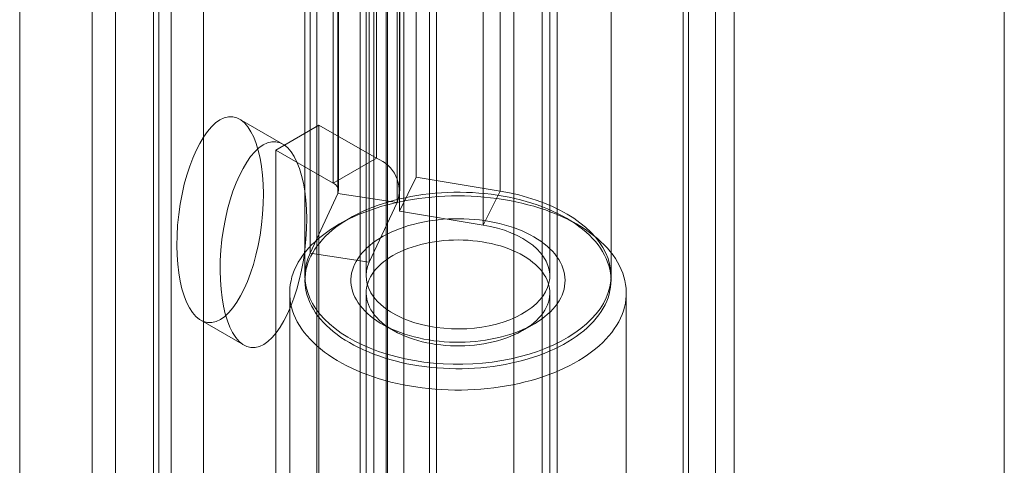
# Model space of a CAD drawing. Units: millimetres. Extents: x 63 to 4293, y 60 to 3030.
# Drawn here: x 3707 to 3739, y 1971 to 1986 of the extents above; entities that cross this region are included whole.
import ezdxf

# ---------------------------------------------------------------- set-up
doc = ezdxf.new("R2010")
doc.units = ezdxf.units.MM
doc.header["$LTSCALE"] = 2

msp = doc.modelspace()

# ---------------------------------------------------------------- linework, layer by layer
at = {"color": 7, "linetype": 'Continuous', "lineweight": 18}
for p, q in [((3739.274, 1883.573), (3739.274, 2371.048)), ((3739.274, 1881.123), (3739.274, 2371.048)), ((3729.837, 2365.825), (3729.837, 1882.549)), ((3728.777, 2365.213), (3728.777, 1881.936)), ((3728.952, 1881.907), (3728.952, 2364.752)), ((3730.452, 1881.907), (3730.452, 2364.752)), ((3728.777, 1881.879), (3728.777, 2364.291)), ((3729.837, 1881.266), (3729.837, 2363.679)), ((3719.122, 1917.253), (3719.122, 2360.635)), ((3719.122, 1916.029), (3719.122, 2359.41)), ((3713.111, 1901.128), (3713.111, 2353.492)), ((3712.051, 1900.516), (3712.051, 2352.88)), ((3707.101, 1909.089), (3707.101, 2352.471)), ((3716.811, 2004.109), (3716.811, 1958.383)), ((3720.487, 2004.109), (3720.487, 1958.383)), ((3718.225, 1957.567), (3718.225, 2003.293)), ((3719.073, 1957.567), (3719.073, 2003.293)), ((3724.659, 1955.975), (3724.659, 2001.701)), ((3723.245, 1955.158), (3723.245, 2000.885)), ((3710.234, 2000.313), (3710.234, 1954.587)), ((3711.649, 1953.77), (3711.649, 1999.497)), ((3709.473, 1999.252), (3709.473, 1953.525)), ((3711.473, 1999.252), (3711.473, 1953.525)), ((3711.649, 1953.28), (3711.649, 1999.007)), ((3720.716, 1950.222), (3720.716, 1998.398)), ((3710.234, 1998.19), (3710.234, 1952.464)), ((3719.655, 1997.786), (3719.655, 1949.61)), ((3718.758, 1994.903), (3718.758, 1981.43)), ((3720.059, 1994.282), (3720.059, 1980.809)), ((3717.343, 1994.086), (3717.343, 1980.614)), ((3717.519, 1980.369), (3717.519, 1993.842)), ((3719.519, 1980.369), (3719.519, 1993.842)), ((3722.801, 1980.355), (3722.801, 1993.828)), ((3717.499, 1980.279), (3717.499, 1993.752)), ((3719.431, 1979.98), (3719.431, 1993.453)), ((3719.507, 1993.172), (3719.507, 1979.7)), ((3722.25, 1979.246), (3722.25, 1992.719)), ((3716.593, 1978.328), (3716.593, 1991.801)), ((3718.525, 1978.029), (3718.525, 1991.502)), ((3716.423, 1991.054), (3716.423, 1977.581)), ((3718.423, 1991.054), (3718.423, 1977.581)), ((3718.673, 1991.054), (3718.673, 1939.816)), ((3724.173, 1939.816), (3724.173, 1991.054)), ((3724.423, 1977.581), (3724.423, 1991.054)), ((3726.423, 1977.581), (3726.423, 1991.054)), ((3715.698, 1981.892), (3714.283, 1982.709)), ((3716.881, 1982.513), (3715.467, 1981.697)), ((3716.881, 1982.513), (3718.758, 1981.43)), ((3716.881, 1963.733), (3716.881, 1982.513)), ((3715.467, 1962.916), (3715.467, 1981.697)), ((3715.467, 1981.697), (3717.343, 1980.614)), ((3717.343, 1980.614), (3718.758, 1981.43)), ((3719.507, 1979.7), (3720.059, 1980.809)), ((3720.059, 1980.809), (3722.801, 1980.355)), ((3717.499, 1980.279), (3716.593, 1978.328)), ((3717.499, 1980.279), (3719.431, 1979.98)), ((3722.25, 1979.246), (3722.801, 1980.355)), ((3719.431, 1979.98), (3718.525, 1978.029)), ((3719.507, 1979.7), (3722.25, 1979.246)), ((3717.887, 1979.475), (3717.533, 1979.271)), ((3725.312, 1979.271), (3724.959, 1979.475)), ((3718.525, 1978.029), (3716.593, 1978.328)), ((3715.923, 1977.026), (3715.923, 1959.348)), ((3718.423, 1977.026), (3718.423, 1959.348)), ((3724.423, 1959.348), (3724.423, 1977.026)), ((3726.923, 1959.348), (3726.923, 1977.026)), ((3713.019, 1976.136), (3714.433, 1975.319)), ((3718.947, 1976.006), (3719.301, 1975.802)), ((3723.544, 1975.802), (3723.898, 1976.006))]:
    msp.add_line(p, q, dxfattribs=at)
at = {"color": 7, "linetype": 'Continuous', "lineweight": 18, "flags": 128}
for points in [[(3722.801, 1980.355), (3723.107, 1980.299), (3723.406, 1980.23), (3723.697, 1980.151), (3723.978, 1980.062), (3724.249, 1979.962), (3724.509, 1979.852), (3724.755, 1979.733), (3724.988, 1979.605), (3725.206, 1979.468), (3725.408, 1979.324), (3725.594, 1979.173), (3725.762, 1979.014), (3725.913, 1978.851), (3726.045, 1978.681), (3726.158, 1978.508), (3726.251, 1978.33), (3726.325, 1978.149), (3726.378, 1977.966), (3726.411, 1977.782), (3726.423, 1977.596), (3726.414, 1977.41), (3726.385, 1977.226), (3726.335, 1977.042), (3726.265, 1976.861), (3726.175, 1976.683), (3726.065, 1976.509), (3725.936, 1976.339), (3725.788, 1976.174), (3725.623, 1976.015), (3725.44, 1975.862), (3725.24, 1975.717), (3725.024, 1975.579), (3724.794, 1975.449), (3724.55, 1975.329), (3724.293, 1975.217), (3724.023, 1975.116), (3723.744, 1975.024), (3723.454, 1974.943), (3723.156, 1974.873), (3722.851, 1974.815), (3722.54, 1974.767), (3722.225, 1974.732), (3721.906, 1974.708), (3721.585, 1974.696), (3721.264, 1974.696), (3720.943, 1974.708), (3720.624, 1974.731), (3720.308, 1974.767), (3719.997, 1974.814), (3719.692, 1974.873), (3719.394, 1974.943), (3719.105, 1975.023), (3718.825, 1975.115), (3718.556, 1975.216), (3718.298, 1975.327), (3718.054, 1975.448), (3717.824, 1975.577), (3717.608, 1975.715), (3717.408, 1975.86), (3717.225, 1976.013), (3717.059, 1976.172), (3716.911, 1976.337), (3716.782, 1976.507), (3716.672, 1976.681), (3716.582, 1976.859), (3716.511, 1977.04), (3716.461, 1977.224), (3716.432, 1977.408), (3716.423, 1977.594), (3716.435, 1977.779), (3716.467, 1977.964), (3716.52, 1978.147), (3716.593, 1978.328)], [(3716.744, 1978.453), (3716.676, 1978.342), (3716.616, 1978.229), (3716.564, 1978.115), (3716.52, 1978.001), (3716.484, 1977.885), (3716.456, 1977.768), (3716.437, 1977.651), (3716.426, 1977.533), (3716.423, 1977.415), (3716.428, 1977.298), (3716.442, 1977.18), (3716.464, 1977.063), (3716.495, 1976.947), (3716.533, 1976.831), (3716.58, 1976.716), (3716.635, 1976.603), (3716.697, 1976.491), (3716.768, 1976.38), (3716.846, 1976.272), (3716.932, 1976.165), (3717.026, 1976.06), (3717.126, 1975.958), (3717.234, 1975.858), (3717.349, 1975.761), (3717.471, 1975.666), (3717.599, 1975.574), (3717.734, 1975.486), (3717.874, 1975.401), (3718.021, 1975.319), (3718.173, 1975.24), (3718.331, 1975.166), (3718.494, 1975.095), (3718.661, 1975.028), (3718.834, 1974.965), (3719.01, 1974.906), (3719.191, 1974.851), (3719.375, 1974.801), (3719.563, 1974.755), (3719.754, 1974.713), (3719.948, 1974.676), (3720.144, 1974.644), (3720.342, 1974.616), (3720.542, 1974.593), (3720.743, 1974.575), (3720.946, 1974.561), (3721.15, 1974.552), (3721.353, 1974.548), (3721.557, 1974.549), (3721.761, 1974.554), (3721.964, 1974.565), (3722.167, 1974.58), (3722.368, 1974.6), (3722.567, 1974.624), (3722.765, 1974.654), (3722.96, 1974.688), (3723.153, 1974.726), (3723.343, 1974.769), (3723.529, 1974.817), (3723.713, 1974.868), (3723.892, 1974.924), (3724.067, 1974.985), (3724.238, 1975.049), (3724.404, 1975.117), (3724.566, 1975.189), (3724.722, 1975.265), (3724.872, 1975.345), (3725.017, 1975.428), (3725.156, 1975.514), (3725.288, 1975.603), (3725.414, 1975.696), (3725.534, 1975.791), (3725.647, 1975.89), (3725.752, 1975.99), (3725.851, 1976.093), (3725.942, 1976.199), (3726.025, 1976.306), (3726.101, 1976.416), (3726.169, 1976.527), (3726.229, 1976.639), (3726.281, 1976.753), (3726.326, 1976.868), (3726.361, 1976.984), (3726.389, 1977.101), (3726.409, 1977.218), (3726.42, 1977.335), (3726.423, 1977.453), (3726.417, 1977.571), (3726.403, 1977.688), (3726.381, 1977.805), (3726.351, 1977.922), (3726.312, 1978.037), (3726.266, 1978.152), (3726.211, 1978.266), (3726.148, 1978.378), (3726.078, 1978.488), (3725.999, 1978.597), (3725.913, 1978.704), (3725.82, 1978.808), (3725.719, 1978.911), (3725.611, 1979.011), (3725.496, 1979.108), (3725.375, 1979.202), (3725.247, 1979.294), (3725.112, 1979.382), (3724.971, 1979.468), (3724.825, 1979.55), (3724.672, 1979.628), (3724.515, 1979.703), (3724.352, 1979.774), (3724.184, 1979.841), (3724.012, 1979.904), (3723.835, 1979.962), (3723.654, 1980.017), (3723.47, 1980.068), (3723.282, 1980.114), (3723.091, 1980.155), (3722.898, 1980.192), (3722.702, 1980.225), (3722.503, 1980.252), (3722.303, 1980.276), (3722.102, 1980.294), (3721.899, 1980.308), (3721.696, 1980.316), (3721.492, 1980.32), (3721.288, 1980.32), (3721.084, 1980.314), (3720.881, 1980.304), (3720.679, 1980.289), (3720.478, 1980.269), (3720.278, 1980.244), (3720.081, 1980.215), (3719.885, 1980.181), (3719.693, 1980.142), (3719.503, 1980.099), (3719.316, 1980.052), (3719.133, 1980), (3718.953, 1979.944), (3718.778, 1979.884), (3718.607, 1979.82), (3718.441, 1979.751), (3718.28, 1979.679), (3718.124, 1979.603), (3717.973, 1979.524), (3717.829, 1979.441), (3717.69, 1979.355), (3717.557, 1979.265), (3717.431, 1979.172), (3717.312, 1979.077), (3717.199, 1978.979), (3717.093, 1978.878), (3716.995, 1978.775), (3716.904, 1978.67), (3716.82, 1978.562), (3716.744, 1978.453)], [(3716.277, 1978.146), (3716.356, 1978.261), (3716.444, 1978.375), (3716.539, 1978.486), (3716.641, 1978.595), (3716.751, 1978.701), (3716.867, 1978.805), (3716.991, 1978.906), (3717.122, 1979.005), (3717.259, 1979.1), (3717.402, 1979.192), (3717.551, 1979.281), (3717.707, 1979.367), (3717.868, 1979.449), (3718.034, 1979.527), (3718.206, 1979.601), (3718.382, 1979.672), (3718.563, 1979.738), (3718.749, 1979.801), (3718.939, 1979.859), (3719.132, 1979.913), (3719.329, 1979.962), (3719.529, 1980.007), (3719.732, 1980.047), (3719.937, 1980.083), (3720.145, 1980.114), (3720.355, 1980.141), (3720.566, 1980.162), (3720.778, 1980.179), (3720.992, 1980.191), (3721.206, 1980.199), (3721.421, 1980.201), (3721.636, 1980.199), (3721.85, 1980.191), (3722.063, 1980.179), (3722.276, 1980.163), (3722.487, 1980.141), (3722.697, 1980.115), (3722.905, 1980.084), (3723.11, 1980.048), (3723.313, 1980.008), (3723.513, 1979.963), (3723.71, 1979.913), (3723.904, 1979.86), (3724.093, 1979.802), (3724.279, 1979.739), (3724.46, 1979.673), (3724.637, 1979.603), (3724.808, 1979.528), (3724.975, 1979.45), (3725.136, 1979.368), (3725.292, 1979.283), (3725.441, 1979.194), (3725.585, 1979.102), (3725.722, 1979.006), (3725.852, 1978.908), (3725.976, 1978.807), (3726.093, 1978.703), (3726.203, 1978.596), (3726.305, 1978.488), (3726.4, 1978.377), (3726.488, 1978.263), (3726.568, 1978.148), (3726.64, 1978.032), (3726.704, 1977.913), (3726.759, 1977.794), (3726.807, 1977.673), (3726.847, 1977.551), (3726.878, 1977.429), (3726.901, 1977.305), (3726.916, 1977.182), (3726.922, 1977.058), (3726.92, 1976.934), (3726.91, 1976.81), (3726.891, 1976.687), (3726.864, 1976.564), (3726.829, 1976.442), (3726.785, 1976.32), (3726.733, 1976.2), (3726.674, 1976.081), (3726.606, 1975.964), (3726.53, 1975.848), (3726.446, 1975.734), (3726.355, 1975.621), (3726.257, 1975.511), (3726.151, 1975.404), (3726.037, 1975.298), (3725.917, 1975.196), (3725.79, 1975.096), (3725.656, 1974.999), (3725.516, 1974.905), (3725.37, 1974.815), (3725.217, 1974.727), (3725.059, 1974.644), (3724.895, 1974.564), (3724.726, 1974.487), (3724.552, 1974.415), (3724.373, 1974.346), (3724.19, 1974.282), (3724.002, 1974.222), (3723.811, 1974.166), (3723.616, 1974.114), (3723.417, 1974.067), (3723.216, 1974.024), (3723.011, 1973.986), (3722.805, 1973.953), (3722.596, 1973.924), (3722.385, 1973.9), (3722.173, 1973.881), (3721.96, 1973.866), (3721.746, 1973.856), (3721.532, 1973.851), (3721.317, 1973.851), (3721.103, 1973.856), (3720.889, 1973.866), (3720.676, 1973.88), (3720.464, 1973.9), (3720.253, 1973.924), (3720.044, 1973.952), (3719.837, 1973.986), (3719.633, 1974.024), (3719.432, 1974.066), (3719.233, 1974.113), (3719.038, 1974.165), (3718.846, 1974.221), (3718.659, 1974.281), (3718.475, 1974.345), (3718.296, 1974.414), (3718.122, 1974.486), (3717.953, 1974.562), (3717.789, 1974.642), (3717.631, 1974.726), (3717.478, 1974.813), (3717.332, 1974.904), (3717.192, 1974.997), (3717.058, 1975.094), (3716.93, 1975.194), (3716.81, 1975.297), (3716.697, 1975.402), (3716.59, 1975.51), (3716.492, 1975.62), (3716.4, 1975.732), (3716.317, 1975.846), (3716.241, 1975.962), (3716.173, 1976.079), (3716.113, 1976.198), (3716.061, 1976.318), (3716.017, 1976.44), (3715.982, 1976.562), (3715.955, 1976.685), (3715.936, 1976.808), (3715.925, 1976.932), (3715.923, 1977.056), (3715.929, 1977.18), (3715.944, 1977.303), (3715.967, 1977.427), (3715.998, 1977.549), (3716.037, 1977.671), (3716.085, 1977.792), (3716.141, 1977.911), (3716.205, 1978.03), (3716.277, 1978.146)], [(3718.148, 1978.147), (3718.212, 1978.238), (3718.284, 1978.328), (3718.363, 1978.415), (3718.449, 1978.5), (3718.542, 1978.582), (3718.643, 1978.662), (3718.749, 1978.738), (3718.863, 1978.812), (3718.982, 1978.882), (3719.107, 1978.949), (3719.237, 1979.012), (3719.373, 1979.072), (3719.514, 1979.128), (3719.659, 1979.179), (3719.808, 1979.227), (3719.961, 1979.27), (3720.118, 1979.309), (3720.277, 1979.343), (3720.44, 1979.373), (3720.604, 1979.399), (3720.771, 1979.419), (3720.939, 1979.435), (3721.109, 1979.447), (3721.279, 1979.453), (3721.449, 1979.455), (3721.619, 1979.452), (3721.789, 1979.444), (3721.958, 1979.431), (3722.126, 1979.413), (3722.292, 1979.391), (3722.456, 1979.365), (3722.618, 1979.333), (3722.777, 1979.297), (3722.932, 1979.257), (3723.084, 1979.213), (3723.232, 1979.164), (3723.376, 1979.111), (3723.515, 1979.054), (3723.649, 1978.993), (3723.778, 1978.929), (3723.901, 1978.861), (3724.019, 1978.79), (3724.13, 1978.715), (3724.235, 1978.637), (3724.333, 1978.557), (3724.424, 1978.474), (3724.508, 1978.388), (3724.585, 1978.3), (3724.654, 1978.21), (3724.716, 1978.119), (3724.77, 1978.025), (3724.815, 1977.931), (3724.853, 1977.835), (3724.883, 1977.738), (3724.905, 1977.64), (3724.918, 1977.542), (3724.923, 1977.444), (3724.919, 1977.345), (3724.908, 1977.247), (3724.888, 1977.149), (3724.86, 1977.052), (3724.823, 1976.956), (3724.779, 1976.861), (3724.727, 1976.767), (3724.666, 1976.675), (3724.599, 1976.585), (3724.523, 1976.497), (3724.441, 1976.411), (3724.351, 1976.327), (3724.254, 1976.246), (3724.15, 1976.168), (3724.04, 1976.093), (3723.924, 1976.021), (3723.802, 1975.952), (3723.674, 1975.887), (3723.541, 1975.826), (3723.403, 1975.768), (3723.26, 1975.714), (3723.113, 1975.665), (3722.961, 1975.619), (3722.806, 1975.578), (3722.648, 1975.542), (3722.487, 1975.509), (3722.324, 1975.482), (3722.158, 1975.459), (3721.99, 1975.44), (3721.822, 1975.427), (3721.652, 1975.418), (3721.482, 1975.414), (3721.311, 1975.415), (3721.141, 1975.42), (3720.971, 1975.431), (3720.803, 1975.446), (3720.636, 1975.465), (3720.471, 1975.49), (3720.308, 1975.519), (3720.148, 1975.553), (3719.991, 1975.591), (3719.837, 1975.633), (3719.687, 1975.68), (3719.541, 1975.731), (3719.399, 1975.786), (3719.263, 1975.844), (3719.131, 1975.907), (3719.005, 1975.973), (3718.885, 1976.043), (3718.77, 1976.116), (3718.662, 1976.192), (3718.561, 1976.271), (3718.466, 1976.353), (3718.379, 1976.437), (3718.298, 1976.524), (3718.225, 1976.613), (3718.159, 1976.704), (3718.102, 1976.796), (3718.052, 1976.89), (3718.01, 1976.986), (3717.976, 1977.082), (3717.951, 1977.18), (3717.933, 1977.277), (3717.924, 1977.376), (3717.923, 1977.474), (3717.931, 1977.572), (3717.947, 1977.67), (3717.971, 1977.768), (3718.003, 1977.864), (3718.043, 1977.96), (3718.092, 1978.054), (3718.148, 1978.147)], [(3722.25, 1979.246), (3722.488, 1979.2), (3722.719, 1979.143), (3722.941, 1979.074), (3723.153, 1978.996), (3723.352, 1978.907), (3723.537, 1978.809), (3723.708, 1978.703), (3723.863, 1978.588), (3724, 1978.467), (3724.12, 1978.339), (3724.22, 1978.206), (3724.301, 1978.069), (3724.362, 1977.928), (3724.402, 1977.784), (3724.421, 1977.64), (3724.419, 1977.495), (3724.396, 1977.35), (3724.352, 1977.207), (3724.287, 1977.067), (3724.203, 1976.93), (3724.099, 1976.798), (3723.976, 1976.671), (3723.835, 1976.551), (3723.677, 1976.438), (3723.503, 1976.333), (3723.315, 1976.237), (3723.113, 1976.15), (3722.9, 1976.074), (3722.676, 1976.007), (3722.443, 1975.952), (3722.204, 1975.909), (3721.958, 1975.877), (3721.709, 1975.857), (3721.458, 1975.849), (3721.207, 1975.853), (3720.957, 1975.87), (3720.711, 1975.898), (3720.469, 1975.939), (3720.234, 1975.991), (3720.008, 1976.054), (3719.791, 1976.128), (3719.586, 1976.211), (3719.394, 1976.305), (3719.216, 1976.408), (3719.054, 1976.518), (3718.908, 1976.637), (3718.78, 1976.762), (3718.67, 1976.892), (3718.58, 1977.028), (3718.51, 1977.167), (3718.46, 1977.309), (3718.431, 1977.454), (3718.423, 1977.599), (3718.436, 1977.744), (3718.47, 1977.887), (3718.525, 1978.029)], [(3718.616, 1977.637), (3718.564, 1977.551), (3718.52, 1977.463), (3718.484, 1977.374), (3718.456, 1977.284), (3718.437, 1977.193), (3718.426, 1977.102), (3718.423, 1977.01), (3718.428, 1976.919), (3718.442, 1976.828), (3718.465, 1976.738), (3718.495, 1976.648), (3718.534, 1976.559), (3718.58, 1976.472), (3718.635, 1976.386), (3718.697, 1976.302), (3718.767, 1976.22), (3718.845, 1976.14), (3718.929, 1976.063), (3719.021, 1975.988), (3719.119, 1975.916), (3719.224, 1975.848), (3719.335, 1975.782), (3719.451, 1975.721), (3719.573, 1975.662), (3719.701, 1975.608), (3719.833, 1975.557), (3719.969, 1975.511), (3720.11, 1975.469), (3720.254, 1975.431), (3720.401, 1975.398), (3720.551, 1975.369), (3720.704, 1975.344), (3720.859, 1975.325), (3721.015, 1975.31), (3721.173, 1975.3), (3721.331, 1975.295), (3721.489, 1975.295), (3721.647, 1975.299), (3721.805, 1975.308), (3721.961, 1975.322), (3722.116, 1975.341), (3722.269, 1975.365), (3722.42, 1975.393), (3722.568, 1975.425), (3722.713, 1975.462), (3722.854, 1975.504), (3722.991, 1975.55), (3723.124, 1975.599), (3723.252, 1975.653), (3723.375, 1975.711), (3723.492, 1975.772), (3723.604, 1975.837), (3723.71, 1975.905), (3723.809, 1975.976), (3723.902, 1976.051), (3723.987, 1976.127), (3724.066, 1976.207), (3724.137, 1976.288), (3724.201, 1976.372), (3724.257, 1976.458), (3724.305, 1976.545), (3724.345, 1976.633), (3724.376, 1976.723), (3724.4, 1976.813), (3724.415, 1976.904), (3724.422, 1976.996), (3724.421, 1977.087), (3724.411, 1977.178), (3724.393, 1977.269), (3724.367, 1977.359), (3724.332, 1977.449), (3724.289, 1977.537), (3724.239, 1977.623), (3724.18, 1977.708), (3724.114, 1977.791), (3724.04, 1977.872), (3723.959, 1977.951), (3723.871, 1978.027), (3723.776, 1978.1), (3723.675, 1978.17), (3723.567, 1978.237), (3723.453, 1978.301), (3723.334, 1978.361), (3723.209, 1978.417), (3723.079, 1978.47), (3722.945, 1978.518), (3722.807, 1978.563), (3722.664, 1978.603), (3722.518, 1978.638), (3722.369, 1978.669), (3722.218, 1978.696), (3722.064, 1978.718), (3721.909, 1978.735), (3721.752, 1978.747), (3721.594, 1978.755), (3721.436, 1978.758), (3721.277, 1978.756), (3721.119, 1978.749), (3720.962, 1978.737), (3720.806, 1978.721), (3720.652, 1978.7), (3720.5, 1978.674), (3720.351, 1978.644), (3720.205, 1978.609), (3720.062, 1978.569), (3719.922, 1978.526), (3719.787, 1978.478), (3719.657, 1978.426), (3719.531, 1978.37), (3719.411, 1978.311), (3719.296, 1978.248), (3719.188, 1978.181), (3719.085, 1978.112), (3718.989, 1978.039), (3718.9, 1977.963), (3718.818, 1977.885), (3718.743, 1977.805), (3718.676, 1977.722), (3718.616, 1977.637)]]:
    msp.add_lwpolyline(points, dxfattribs=at)
at = {"color": 7, "linetype": 'Continuous', "lineweight": 18}
for centre, radius, start, end in [((3718.368, 1980.368), 1.131, 339.9348, 69.8621), ((3717.25, 1980.367), 0.264, 340.539, 69.2579)]:
    msp.add_arc(centre, radius, start, end, dxfattribs=at)
for centre in [(3713.651, 1979.422), (3715.065, 1978.606)]:
    msp.add_ellipse(centre, major_axis=(0.41, 3.363), ratio=0.402531, dxfattribs=at)

doc.saveas('drawing.dxf')
